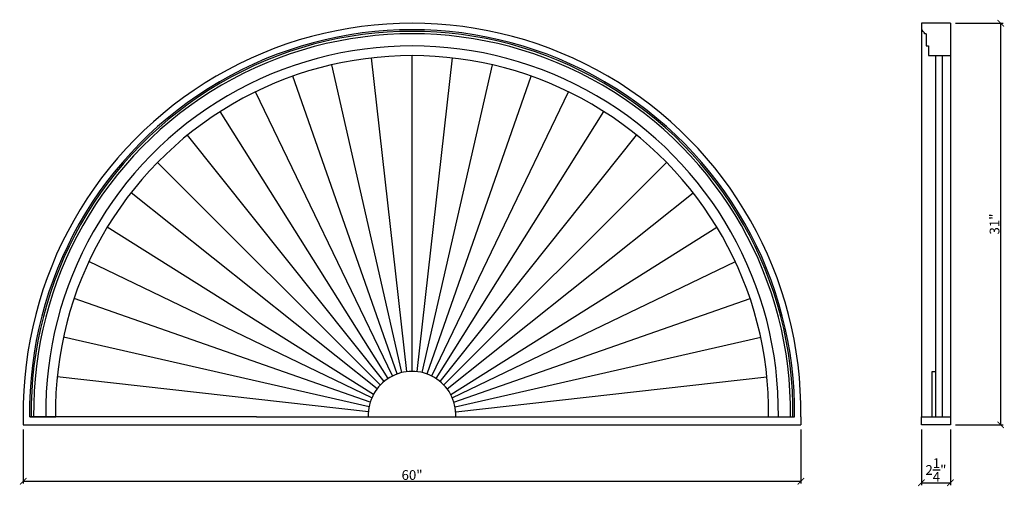
# Model space of a CAD drawing. Extents: x -28.2 to 47.8, y -11.1 to 24.9.
import ezdxf

# ---------------------------------------------------------------- set-up
doc = ezdxf.new("R2010")
doc.units = 0
doc.header["$PDMODE"] = 3
doc.header["$PDSIZE"] = 1
doc.layers.get('0').update_dxf_attribs({"linetype": 'CONTINUOUS'})
doc.layers.get('Defpoints').update_dxf_attribs({"linetype": 'CONTINUOUS'})
doc.styles.get("Standard").update_dxf_attribs({"font": 'stylu.ttf', "height": 0.75})
doc.dimstyles.get("Standard").update_dxf_attribs({"dimtxt": 0.75, "dimasz": 0.5, "dimexe": 0.18, "dimexo": 0.375, "dimgap": 0.09, "dimtad": 1, "dimdec": 4, "dimzin": 0, "dimdsep": 46, "dimlunit": 5, "dimtxsty": 'Standard', "dimblk": 'ARCHTICK', "dimcen": 0.09, "dimclrd": 3, "dimclre": 3, "dimadec": 0, "dimazin": 0, "dimtfac": 1, "dimtdec": 4, "dimtofl": 0, "dimtmove": 0, "dimatfit": 3, "dimfxl": 1, "dimtolj": 1, "dimtzin": 0, "dimarcsym": 0})

# ---------------------------------------------------------------- blocks, each defined once
blk = doc.blocks.new('_ArchTick')
at = {"color": 0, "linetype": 'ByBlock', "const_width": 0.15}
blk.add_lwpolyline([(-0.5, -0.5), (0.5, 0.5)], dxfattribs=at)
blk = doc.blocks.new('*D22')
at = {"color": 3, "lineweight": -2, "transparency": 16777216}
for p, q in [((-27.916, -6.747), (-27.916, -10.912)), ((32.084, -6.747), (32.084, -10.912)), ((-27.916, -10.732), (32.084, -10.732))]:
    blk.add_line(p, q, dxfattribs=at)
at = {"layer": 'Defpoints', "color": 0, "transparency": 16777216}
for p in [(-27.916, -6.372), (32.084, -6.372), (32.084, -10.732)]:
    blk.add_point(p, dxfattribs=at)
at = {"color": 3, "lineweight": -2, "transparency": 16777216, "xscale": 0.5, "yscale": 0.5, "zscale": 0.5, "rotation": 180}
blk.add_blockref('_ArchTick', (-27.916, -10.732), dxfattribs=at)
at = {"color": 3, "lineweight": -2, "transparency": 16777216, "xscale": 0.5, "yscale": 0.5, "zscale": 0.5}
blk.add_blockref('_ArchTick', (32.084, -10.732), dxfattribs=at)
at = {"color": 0, "transparency": 16777216, "insert": (2.084, -10.25), "char_height": 0.75, "attachment_point": 5}
blk.add_mtext('\\A1;60"', dxfattribs=at)
blk = doc.blocks.new('*D23')
at = {"color": 3, "lineweight": -2, "transparency": 16777216}
for p, q in [((44.007, 24.628), (47.687, 24.628)), ((47.507, -6.372), (47.507, 24.628)), ((44.007, -6.372), (47.687, -6.372))]:
    blk.add_line(p, q, dxfattribs=at)
at = {"layer": 'Defpoints', "color": 0, "transparency": 16777216}
for p in [(43.632, 24.628), (47.507, 24.628), (43.632, -6.372)]:
    blk.add_point(p, dxfattribs=at)
at = {"color": 3, "lineweight": -2, "transparency": 16777216, "xscale": 0.5, "yscale": 0.5, "zscale": 0.5}
for p, rotation in [((47.507, 24.628), 90), ((47.507, -6.372), 270)]:
    blk.add_blockref('_ArchTick', p, dxfattribs=dict(at, rotation=rotation))
at = {"color": 0, "transparency": 16777216, "insert": (47.028, 9.128), "char_height": 0.75, "attachment_point": 5, "rotation": 90}
blk.add_mtext('\\A1;31"', dxfattribs=at)
blk = doc.blocks.new('*D25')
at = {"color": 3, "lineweight": -2, "transparency": 16777216}
for p, q in [((41.382, -6.747), (41.382, -11.027)), ((43.632, -6.747), (43.632, -11.027)), ((41.382, -10.847), (43.632, -10.847))]:
    blk.add_line(p, q, dxfattribs=at)
at = {"layer": 'Defpoints', "color": 0, "transparency": 16777216}
for p in [(41.382, -6.372), (43.632, -6.372), (43.632, -10.847)]:
    blk.add_point(p, dxfattribs=at)
at = {"color": 3, "lineweight": -2, "transparency": 16777216, "xscale": 0.5, "yscale": 0.5, "zscale": 0.5, "rotation": 180}
blk.add_blockref('_ArchTick', (41.382, -10.847), dxfattribs=at)
at = {"color": 3, "lineweight": -2, "transparency": 16777216, "xscale": 0.5, "yscale": 0.5, "zscale": 0.5}
blk.add_blockref('_ArchTick', (43.632, -10.847), dxfattribs=at)
at = {"color": 0, "transparency": 16777216, "insert": (42.507, -9.862), "char_height": 0.75, "attachment_point": 5}
blk.add_mtext('\\A1;2{\\H1.000000x;\\S1/4;}"', dxfattribs=at)

msp = doc.modelspace()

# ---------------------------------------------------------------- linework, layer by layer
for p, q in [((43.63229, 24.62761), (41.38226, 24.62761)), ((41.38226, 24.62761), (41.38226, 24.12761)), ((43.63229, 24.62761), (43.63229, 22.12761)), ((41.38226, 24.12761), (41.38229, -5.74739)), ((41.38226, 24.12761), (41.44476, 24.12761)), ((41.44476, 24.12761), (41.44476, 24.00261)), ((41.75729, 23.81511), (41.63229, 23.81511)), ((41.75729, 23.81511), (41.75729, 22.87761)), ((41.75729, 22.87761), (41.94479, 22.87761)), ((41.94479, 22.87761), (41.94479, 22.12761)), ((2.08429, -2.24739), (2.08429, 22.12769)), ((41.94479, 22.12761), (43.63229, 22.12761)), ((42.50729, -5.74722), (42.50729, 22.12761)), ((43.00749, -5.74714), (43.00729, 22.12761)), ((43.63229, 22.12761), (43.63229, -6.37239)), ((1.30618, -2.33825), (-4.11647, 21.41991)), ((1.69251, -2.27019), (-1.03647, 21.95014)), ((2.47608, -2.27019), (5.20506, 21.95014)), ((2.86241, -2.33825), (8.28505, 21.41991)), ((0.93067, -2.45053), (-7.11553, 20.54417)), ((3.23791, -2.45053), (11.28411, 20.54417)), ((0.57116, -2.60533), (-9.99464, 19.33476)), ((3.59743, -2.60533), (14.16322, 19.33476)), ((0.23253, -2.80032), (-12.71652, 17.80796)), ((3.93606, -2.80032), (16.8851, 17.80796)), ((-0.08068, -3.0326), (-15.24614, 15.98428)), ((4.24927, -3.0326), (19.41473, 15.98428)), ((-0.36437, -3.29873), (-17.5512, 13.8881)), ((4.53295, -3.29873), (21.71978, 13.8881)), ((-0.61491, -3.59485), (-19.60254, 11.54728)), ((4.7835, -3.59485), (23.77112, 11.54728)), ((-0.89515, -4.03446), (-21.44473, 8.8777)), ((5.06373, -4.03446), (25.61331, 8.8777)), ((-1.01936, -4.29306), (-22.86084, 6.22524)), ((5.18794, -4.29306), (27.02943, 6.22524)), ((-1.14253, -4.62796), (-24.00057, 3.37042)), ((5.31111, -4.62796), (28.16915, 3.37042)), ((-1.23283, -4.99028), (-24.81765, 0.3928)), ((5.40142, -4.99028), (28.98624, 0.3928)), ((42.20489, -2.24779), (42.50729, -2.24779)), ((42.20489, -5.74779), (42.20489, -2.24779)), ((-1.28317, -5.36797), (-25.29646, -2.66232)), ((5.45176, -5.36797), (29.46505, -2.66232)), ((-27.91571, -5.74739), (-27.91571, -6.37239)), ((-9.91571, -5.74739), (-27.41571, -5.74739)), ((-27.41571, -5.74739), (-25.41592, -5.74739)), ((-9.91571, -5.74739), (31.58429, -5.74739)), ((29.5845, -5.74739), (31.58429, -5.74739)), ((32.08429, -5.74739), (32.08429, -6.37239)), ((41.38229, -5.74739), (42.20489, -5.74779)), ((41.38229, -6.37239), (41.38229, -5.74739)), ((41.39239, -5.74717), (41.39239, -5.74747)), ((42.20489, -5.74704), (43.63229, -5.74704)), ((-27.91571, -6.37239), (32.08429, -6.37239)), ((43.63229, -6.37239), (41.38229, -6.37239))]:
    msp.add_line(p, q)
for centre, radius, start, end in [((2.08429, -5.37476), 30.00232, 359.2879764, 180.7120236), ((2.08429, -5.38845), 29.51613, 359.3032132, 180.6967868), ((2.08429, -5.38845), 29.39113, 359.3002496, 180.6997504), ((2.08429, -5.38845), 29.20363, 359.2957567, 180.7042433), ((41.43226, 23.80258), 0.20042, 3.584799, 86.424736), ((2.08429, -5.38845), 28.26613, 359.2723979, 180.7276021), ((2.08429, -5.38845), 27.51613, 359.2525647, 180.7474353), ((2.08429, -5.62462), 3.37723, 357.9167466, 182.0832534)]:
    msp.add_arc(centre, radius, start, end)

# ---------------------------------------------------------------- dimensions: what is measured, and where the dimension line sits
dim = msp.add_linear_dim(base=(47.50665, 24.62761), p1=(43.63229, -6.37239), p2=(43.63229, 24.62761), angle=90, dimstyle='Standard', override={"dimpost": '"'})
dim.commit()
dim.dimension.update_dxf_attribs({"geometry": '*D23', "text_midpoint": (47.0282, 9.12761)})
for base, p1, p2, picture, middle in [((32.08429, -10.73187), (-27.91571, -6.37239), (32.08429, -6.37239), '*D22', (2.08429, -10.25013)), ((43.63229, -10.84659), (41.38229, -6.37239), (43.63229, -6.37239), '*D25', (42.50729, -9.86155))]:
    dim = msp.add_linear_dim(base=base, p1=p1, p2=p2, dimstyle='Standard', override={"dimpost": '"'})
    dim.commit()
    dim.dimension.update_dxf_attribs({"geometry": picture, "text_midpoint": middle})

doc.saveas('drawing.dxf')
